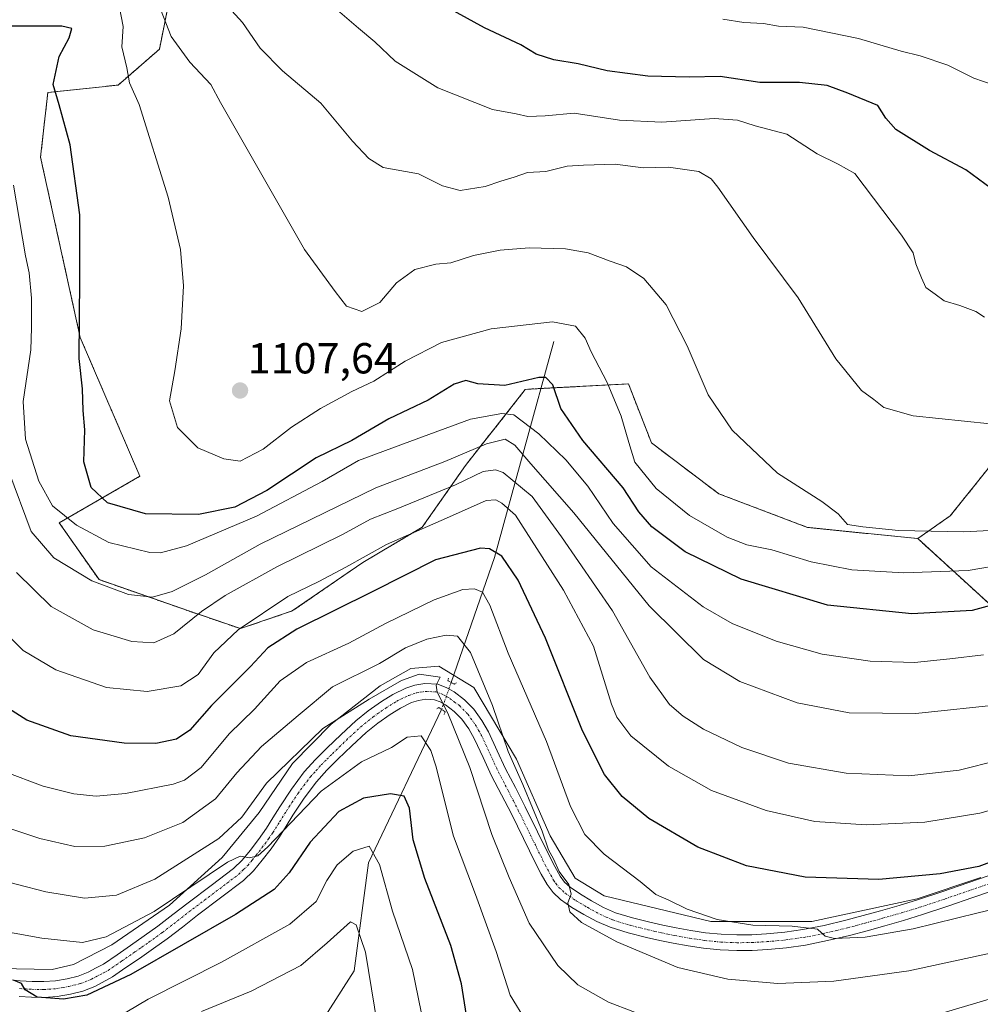
# Model space of a CAD drawing. Units: metres. Extents: x 644429 to 647885, y 4755400 to 4757785.
# Drawn here: x 646317 to 646539, y 4756384 to 4756611 of the extents above; entities that cross this region are included whole.
import ezdxf
from ezdxf.enums import TextEntityAlignment as Align

# ---------------------------------------------------------------- set-up
doc = ezdxf.new("R2010")
doc.units = ezdxf.units.M
doc.header["$MEASUREMENT"] = 0
for name, pattern in [('TRAZO_Y_PUNTO', [1, 0.5, -0.25, 0, -0.25]), ('TRAZOS', [0.75, 0.5, -0.25]), ('TRAZOS2', [0.375, 0.25, -0.125])]:
    doc.linetypes.add(name, pattern=pattern)
for name, color, linetype, lineweight in [('Arbolado forestal', 92, 'TRAZOS', 0), ('Arbolado forestal CxS', 92, 'Continuous', 0), ('Carátula', 7, 'Continuous', 5), ('Corriente natural lineal', 142, 'Continuous', 13), ('Corriente natural lineal oculto', 19, 'TRAZO_Y_PUNTO', 13), ('Curva de nivel maestra', 36, 'Continuous', 30), ('Curva de nivel normal', 36, 'Continuous', 0), ('Espacio natural protegido', 2, 'Continuous', 13), ('Espacio natural protegido CxS', 2, 'Continuous', 0), ('Pastizal CxS', 92, 'Continuous', 0), ('Pista no pavimentada', 254, 'Continuous', 13), ('Pista no pavimentada Cxs', 254, 'Continuous', 0), ('Pista pavimentada eje', 135, 'TRAZO_Y_PUNTO', 0), ('Puente lineal', 2, 'TRAZOS2', 0), ('Punto de cota en terreno', 7, 'Continuous', 0), ('Rótulo de punto de cota en terreno', 19, 'Continuous', 0)]:
    doc.layers.add(name, color=color, linetype=linetype, lineweight=lineweight)
doc.styles.add('Arial', font='txt', dxfattribs={"height": 0.2})

# ---------------------------------------------------------------- blocks, each defined once
blk = doc.blocks.new('*U160')
at = {"layer": 'Curva de nivel normal', "color": 36, "linetype": 'Continuous', "lineweight": 0}
blk.add_polyline3d([(646541.84, 4756596.32, 1130), (646537.42, 4756597.9, 1130), (646531.38, 4756600.84, 1130), (646524.96, 4756603.05, 1130), (646520.57, 4756604.13, 1130), (646510.78, 4756607.06, 1130), (646498, 4756609.62, 1130), (646492.26, 4756609.9, 1130), (646488.83, 4756610.48, 1130), (646484.26, 4756610.72, 1130), (646479.46, 4756611.5, 1130)], dxfattribs=at)
blk = doc.blocks.new('*U187')
at = {"layer": 'Curva de nivel normal', "color": 36, "linetype": 'Continuous', "lineweight": 0}
blk.add_polyline3d([(646545.08, 4756485.74, 1105), (646536.07, 4756484.2, 1105), (646521.19, 4756483.68, 1105), (646509.22, 4756484.4, 1105), (646499.84, 4756486.2, 1105), (646490.76, 4756488.96, 1105), (646485, 4756490.15, 1105), (646480.42, 4756491.9, 1105), (646471.76, 4756496.91, 1105), (646464.01, 4756503.16, 1105), (646459.08, 4756509.22, 1105), (646457.69, 4756513.8, 1105), (646455.99, 4756519.86, 1105), (646452.71, 4756527.59, 1105), (646449.03, 4756534.72, 1105), (646447.64, 4756537.83, 1105), (646445.44, 4756540.59, 1105), (646440.11, 4756541.59, 1105), (646425.92, 4756539.98, 1105), (646414.51, 4756536.82, 1105), (646406.07, 4756532.51, 1105), (646398.83, 4756527.93, 1105), (646393.78, 4756525.52, 1105), (646386.5, 4756521.62, 1105), (646379.85, 4756517.32, 1105), (646373.31, 4756512.23, 1105), (646368.01, 4756509.49, 1105), (646364.24, 4756509.98, 1105), (646358.2, 4756512.51, 1105), (646353.54, 4756517.22, 1105), (646351.64, 4756523.42, 1105), (646352.93, 4756530.29, 1105), (646354.34, 4756539.99, 1105), (646354.87, 4756549.94, 1105), (646354.19, 4756558.35, 1105), (646351.35, 4756570.42, 1105), (646344.66, 4756591.82, 1105), (646342.44, 4756596.76, 1105), (646341.82, 4756600.28, 1105), (646340.68, 4756605.1, 1105), (646340.98, 4756609.78, 1105), (646339.49, 4756617.41, 1105)], dxfattribs=at)
blk = doc.blocks.new('*U211')
at = {"layer": 'Curva de nivel maestra', "color": 36, "linetype": 'Continuous', "lineweight": 30}
blk.add_polyline3d([(646548.84, 4756478.24, 1100), (646537, 4756475, 1100), (646523.08, 4756474.23, 1100), (646503.6, 4756476.23, 1100), (646483.69, 4756482.26, 1100), (646470.74, 4756488.56, 1100), (646463.06, 4756494.28, 1100), (646460.05, 4756497.8, 1100), (646456.42, 4756503.29, 1100), (646447.12, 4756514.24, 1100), (646442.01, 4756521.6, 1100), (646440.2, 4756527.12, 1100), (646438.54, 4756528.76, 1100), (646436.94, 4756528.76, 1100), (646429.12, 4756526.9, 1100), (646422.83, 4756527.32, 1100), (646420.07, 4756528.12, 1100), (646417.4, 4756527.26, 1100), (646411.4, 4756523.58, 1100), (646402.29, 4756519.2, 1100), (646393.75, 4756514.21, 1100), (646385.54, 4756510.22, 1100), (646374.11, 4756502.73, 1100), (646366.77, 4756498.81, 1100), (646358.33, 4756497.15, 1100), (646346.13, 4756497.28, 1100), (646337.34, 4756499.82, 1100), (646333.61, 4756503.42, 1100), (646331.87, 4756509.28, 1100), (646332.15, 4756516.66, 1100), (646331.72, 4756521.16, 1100), (646331.58, 4756526.18, 1100), (646330.78, 4756533.14, 1100), (646330.98, 4756551.55, 1100), (646331, 4756566.33, 1100), (646328.77, 4756582.51, 1100), (646326.2, 4756591.74, 1100), (646324.82, 4756596.4, 1100), (646326.2, 4756602.88, 1100), (646328.49, 4756607.22, 1100), (646329.1, 4756609.31, 1100), (646326.79, 4756609.87, 1100), (646310.36, 4756609.84, 1100)], dxfattribs=at)
blk = doc.blocks.new('5PATER')
at = {"layer": 'Carátula', "linetype": 'Continuous', "lineweight": 5}
h = blk.add_hatch(color=250, dxfattribs=at)
edge = h.paths.add_edge_path()
edge.add_ellipse((0, 0.01), major_axis=(-1.33, -1.34), ratio=0.999422, start_angle=0, end_angle=360)

msp = doc.modelspace()

# ---------------------------------------------------------------- linework, layer by layer
at = {"layer": 'Arbolado forestal', "color": 92, "linetype": 'TRAZOS', "lineweight": 0}
for points in [[(646351.85, 4756617.05, 1111.46), (646349.35, 4756604.57, 1108.12), (646339.82, 4756596.27, 1103.88), (646323.57, 4756594.59, 1099.03), (646321.9, 4756579.62, 1098.42), (646331.05, 4756538.04, 1099.88), (646344.83, 4756505.98, 1102.45), (646326.21, 4756495.23, 1093.51), (646335.4, 4756482.11, 1090.37), (646355.89, 4756474.96, 1085.92), (646368.05, 4756470.8, 1079.39), (646380.03, 4756474.89, 1077.17), (646396.28, 4756486.06, 1079.29), (646410.03, 4756494.2, 1079.95), (646420.03, 4756508.49, 1087.38), (646433.82, 4756526.04, 1098.15), (646437.45, 4756526.24, 1098.43), (646457.63, 4756527.3, 1105.94), (646462.96, 4756513.66, 1105.99), (646478.47, 4756501.95, 1107.49), (646498.98, 4756494.17, 1108.84), (646524.44, 4756491.58, 1109.05)], [(646542.29, 4756509.76, 1112.83), (646531.94, 4756496.84, 1110.23), (646524.44, 4756491.58, 1109.05)], [(646524.44, 4756491.58, 1109.05), (646572.3, 4756447.91, 1076.73), (646573.64, 4756446.69, 1076.22), (646574.99, 4756445.46, 1075.36), (646588.56, 4756433.07, 1069.13)]]:
    msp.add_polyline3d(points, dxfattribs=at)
at = {"layer": 'Arbolado forestal CxS', "color": 92, "linetype": 'Continuous', "lineweight": 0}
for points in [[(646351.85, 4756617.05, 1111.46), (646349.35, 4756604.57, 1108.12), (646339.82, 4756596.27, 1103.88), (646323.57, 4756594.59, 1099.03), (646321.9, 4756579.62, 1098.42), (646331.05, 4756538.04, 1099.88), (646344.83, 4756505.98, 1102.45), (646326.21, 4756495.23, 1093.51), (646335.4, 4756482.11, 1090.37), (646355.89, 4756474.96, 1085.92), (646368.05, 4756470.8, 1079.39), (646380.03, 4756474.89, 1077.17), (646396.28, 4756486.06, 1079.29), (646410.03, 4756494.2, 1079.95), (646420.03, 4756508.49, 1087.38), (646433.82, 4756526.04, 1098.15), (646457.63, 4756527.3, 1105.94), (646462.96, 4756513.66, 1105.99), (646478.47, 4756501.95, 1107.49), (646498.98, 4756494.17, 1108.84), (646524.44, 4756491.58, 1109.05), (646524.44, 4756491.58, 1109.05), (646588.56, 4756433.07, 1069.13)], [(646588.56, 4756433.07, 1069.13), (646524.44, 4756491.58, 1109.05), (646531.94, 4756496.84, 1110.23), (646542.29, 4756509.76, 1112.83)]]:
    msp.add_polyline3d(points, dxfattribs=at)
at = {"layer": 'Corriente natural lineal', "color": 142, "linetype": 'Continuous', "lineweight": 13}
for points in [[(646440.43, 4756537.09, 1102.72), (646426.74, 4756487.2, 1073.96), (646416.72, 4756458.37, 1060.27)], [(646414.5, 4756452.16, 1059.12), (646397.63, 4756416.74, 1043.99), (646394.34, 4756391.83, 1038.13), (646382.16, 4756372.83, 1033.96), (646359.67, 4756345.66, 1024.73), (646350.97, 4756329.97, 1019.88), (646331.59, 4756292.04, 1013.27), (646330.57, 4756290.66, 1013.19)]]:
    msp.add_polyline3d(points, dxfattribs=at)
at = {"layer": 'Corriente natural lineal oculto', "color": 19, "linetype": 'TRAZO_Y_PUNTO', "lineweight": 13}
msp.add_polyline3d([(646416.72, 4756458.37, 1060.27), (646414.5, 4756452.16, 1059.12), (646414.5, 4756452.16, 1059.12)], dxfattribs=at)
at = {"layer": 'Curva de nivel maestra', "color": 36, "linetype": 'Continuous', "lineweight": 30}
for points in [[(646542.81, 4756571.29, 1125), (646535.56, 4756576.71, 1125), (646527.14, 4756581.14, 1125), (646519.41, 4756586, 1125), (646517.1, 4756588.64, 1125), (646515.25, 4756591.54, 1125), (646508.27, 4756594.4, 1125), (646503.52, 4756596.16, 1125), (646497.16, 4756596.88, 1125), (646488.01, 4756596.84, 1125), (646478.8, 4756598.22, 1125), (646471.68, 4756598.13, 1125), (646462.14, 4756598.33, 1125), (646452.72, 4756599.54, 1125), (646446.01, 4756601.2, 1125), (646440.39, 4756602.08, 1125), (646436.36, 4756603.42, 1125), (646432.77, 4756605.55, 1125), (646424.37, 4756609.52, 1125), (646406.33, 4756619.46, 1125)], [(646548.4, 4756419.62, 1075), (646538.53, 4756415.93, 1075), (646529.58, 4756414.23, 1075), (646515.45, 4756412.93, 1075), (646498.46, 4756413.44, 1075), (646484.89, 4756416.04, 1075), (646473.68, 4756420.34, 1075), (646462.36, 4756426.97, 1075), (646456.22, 4756432.04, 1075), (646452.07, 4756437.16, 1075), (646447.01, 4756447.18, 1075), (646438.45, 4756468.64, 1075), (646432.19, 4756482, 1075), (646428.4, 4756487.55, 1075), (646425.59, 4756489.19, 1075), (646423.46, 4756489.37, 1075), (646413.12, 4756486.7, 1075), (646398.64, 4756479.39, 1075), (646381.07, 4756470.71, 1075), (646374.4, 4756466.38, 1075), (646370.4, 4756462.03, 1075), (646361.4, 4756453.06, 1075), (646356.36, 4756447.36, 1075), (646353.32, 4756445.32, 1075), (646348.48, 4756444.29, 1075), (646341.21, 4756444.36, 1075), (646328.91, 4756446.09, 1075), (646318.75, 4756449.69, 1075), (646311.61, 4756454.13, 1075)], [(646420.46, 4756380.01, 1050), (646419.09, 4756388.83, 1050), (646416.61, 4756397.66, 1050), (646410.63, 4756413.16, 1050), (646407.94, 4756422.06, 1050), (646407.05, 4756429.39, 1050), (646405.82, 4756432.15, 1050), (646402.69, 4756432.69, 1050), (646396.49, 4756431.69, 1050), (646390.75, 4756428.61, 1050), (646384.18, 4756421.55, 1050), (646379.29, 4756414.4, 1050), (646375.84, 4756410.62, 1050), (646366.87, 4756404.82, 1050), (646342.76, 4756390.97, 1050), (646332.61, 4756386.18, 1050), (646327.17, 4756385.28, 1050), (646321.08, 4756385.76, 1050), (646318.38, 4756387.42, 1050), (646317.49, 4756388.86, 1050), (646315.68, 4756389.68, 1050)]]:
    msp.add_polyline3d(points, dxfattribs=at)
at = {"layer": 'Curva de nivel normal', "color": 36, "linetype": 'Continuous', "lineweight": 0}
for points in [[(646542.56, 4756493.56, 1110), (646535.05, 4756493.16, 1110), (646520, 4756493.48, 1110), (646511.72, 4756494.32, 1110), (646508.25, 4756494.86, 1110), (646506.08, 4756497.34, 1110), (646502.3, 4756500.16, 1110), (646492.08, 4756506.72, 1110), (646481.58, 4756516.62, 1110), (646476.03, 4756524.8, 1110), (646471.23, 4756536.05, 1110), (646466.38, 4756545.53, 1110), (646461.16, 4756551.64, 1110), (646457.21, 4756554.36, 1110), (646453.44, 4756555.64, 1110), (646448.37, 4756557.55, 1110), (646443.07, 4756558.5, 1110), (646434.74, 4756558.68, 1110), (646428.01, 4756558.14, 1110), (646421.84, 4756556.96, 1110), (646416.63, 4756555.24, 1110), (646413.2, 4756554.96, 1110), (646408.35, 4756553.74, 1110), (646404.1, 4756550.61, 1110), (646400.21, 4756546.1, 1110), (646396.1, 4756544.03, 1110), (646392.55, 4756545.23, 1110), (646389.91, 4756548.59, 1110), (646382.85, 4756558.33, 1110), (646363.41, 4756592.22, 1110), (646361.25, 4756596.4, 1110), (646356.38, 4756601.53, 1110), (646352.02, 4756607.5, 1110), (646349.03, 4756615.17, 1110)], [(646541.18, 4756518.1, 1115), (646523.41, 4756519.96, 1115), (646516.64, 4756521.88, 1115), (646514.33, 4756523.69, 1115), (646511.44, 4756525.79, 1115), (646505.53, 4756533.1, 1115), (646496.8, 4756547.14, 1115), (646486.44, 4756561.07, 1115), (646478.28, 4756572.68, 1115), (646476.72, 4756574.66, 1115), (646473.88, 4756576.36, 1115), (646466.88, 4756577.36, 1115), (646461, 4756577.15, 1115), (646454.56, 4756578.04, 1115), (646447.25, 4756577.8, 1115), (646443.46, 4756577.54, 1115), (646438.59, 4756576.29, 1115), (646434.34, 4756576.08, 1115), (646431.28, 4756575.02, 1115), (646428.16, 4756574.1, 1115), (646424.58, 4756572.84, 1115), (646418.82, 4756571.97, 1115), (646414.74, 4756573.01, 1115), (646409.14, 4756575.79, 1115), (646401.02, 4756577.25, 1115), (646397.72, 4756579.34, 1115), (646393.91, 4756583.34, 1115), (646386.62, 4756592.1, 1115), (646377.76, 4756599.57, 1115), (646372.63, 4756604.78, 1115), (646368.53, 4756610.7, 1115), (646366.07, 4756613.43, 1115)], [(646539.88, 4756542.69, 1120), (646537.83, 4756543.98, 1120), (646534.13, 4756545.4, 1120), (646530.5, 4756546.48, 1120), (646528.44, 4756548.05, 1120), (646526.3, 4756549.54, 1120), (646525.28, 4756551.8, 1120), (646523.98, 4756554.98, 1120), (646523.34, 4756557.53, 1120), (646520.72, 4756561.63, 1120), (646509.9, 4756575.83, 1120), (646506.07, 4756578.05, 1120), (646501.23, 4756580.37, 1120), (646494.19, 4756584.93, 1120), (646486.92, 4756586.9, 1120), (646482.83, 4756588.19, 1120), (646477.43, 4756588.56, 1120), (646465.34, 4756587.74, 1120), (646455.59, 4756588.21, 1120), (646445.12, 4756589.8, 1120), (646438.4, 4756589.15, 1120), (646434.4, 4756589.06, 1120), (646431.75, 4756589.64, 1120), (646426.24, 4756590.65, 1120), (646413.65, 4756595.66, 1120), (646403.76, 4756601.79, 1120), (646399.11, 4756606.26, 1120), (646395.28, 4756609.42, 1120), (646390.44, 4756613.58, 1120)], [(646539.58, 4756464.76, 1095), (646531.86, 4756463.83, 1095), (646523.66, 4756462.98, 1095), (646513.44, 4756463.31, 1095), (646502.34, 4756464.93, 1095), (646491.78, 4756467.94, 1095), (646481.55, 4756471.99, 1095), (646474.9, 4756475.87, 1095), (646462.9, 4756485.05, 1095), (646454.14, 4756495.09, 1095), (646448.28, 4756503.7, 1095), (646443.16, 4756509.75, 1095), (646436.94, 4756515.78, 1095), (646431.14, 4756520.16, 1095), (646428.43, 4756520.49, 1095), (646421.18, 4756519.16, 1095), (646407.19, 4756513.99, 1095), (646395.31, 4756509.63, 1095), (646386.92, 4756504.74, 1095), (646371.74, 4756496.78, 1095), (646355.56, 4756489.92, 1095), (646349.61, 4756488.34, 1095), (646347.1, 4756488.39, 1095), (646337.68, 4756490.7, 1095), (646330.22, 4756494.69, 1095), (646324.68, 4756499.17, 1095), (646321.48, 4756504.83, 1095), (646318.43, 4756514.55, 1095), (646317.89, 4756523.22, 1095), (646319.62, 4756535.15, 1095), (646319.8, 4756540.26, 1095), (646319.8, 4756547.08, 1095), (646319.23, 4756552.9, 1095), (646318.39, 4756556.84, 1095), (646315.66, 4756573.14, 1095)], [(646544.38, 4756453.39, 1090), (646524.01, 4756451.19, 1090), (646508.63, 4756451.36, 1090), (646496.56, 4756453.65, 1090), (646483.34, 4756458.62, 1090), (646474.97, 4756463.66, 1090), (646462.44, 4756476.06, 1090), (646445.03, 4756497.55, 1090), (646435.1, 4756508.86, 1090), (646431.41, 4756513.14, 1090), (646429.14, 4756514.53, 1090), (646424.88, 4756513.48, 1090), (646415.25, 4756509.35, 1090), (646399.31, 4756503.27, 1090), (646372.57, 4756490.33, 1090), (646359.96, 4756483.24, 1090), (646352.31, 4756479.41, 1090), (646347.76, 4756478.04, 1090), (646342.2, 4756478.72, 1090), (646333.71, 4756481.86, 1090), (646324.98, 4756487.14, 1090), (646319.73, 4756493.21, 1090), (646314.55, 4756507.11, 1090)], [(646543.17, 4756440.46, 1085), (646533.96, 4756438.17, 1085), (646522.38, 4756436.86, 1085), (646507.92, 4756437.41, 1085), (646494.59, 4756439.78, 1085), (646483.78, 4756443.34, 1085), (646475, 4756447.62, 1085), (646470.29, 4756450.6, 1085), (646467.14, 4756453.28, 1085), (646462.58, 4756459.59, 1085), (646453.97, 4756474.92, 1085), (646442.19, 4756492, 1085), (646435.42, 4756501.32, 1085), (646428.72, 4756506.88, 1085), (646426.93, 4756507.49, 1085), (646424.07, 4756507.06, 1085), (646417.74, 4756504.01, 1085), (646404.4, 4756498.54, 1085), (646398.07, 4756496.1, 1085), (646391.62, 4756492.51, 1085), (646376.42, 4756485.07, 1085), (646364.5, 4756478.43, 1085), (646359.04, 4756474.73, 1085), (646352.69, 4756469.57, 1085), (646348.04, 4756467.52, 1085), (646342.94, 4756467.8, 1085), (646334.04, 4756470.55, 1085), (646324.38, 4756475.93, 1085), (646316.36, 4756483.77, 1085)], [(646551.14, 4756431.68, 1080), (646538.76, 4756428.21, 1080), (646526.04, 4756426.15, 1080), (646512.53, 4756425.52, 1080), (646500.69, 4756426.27, 1080), (646489.46, 4756428.84, 1080), (646476.82, 4756433.44, 1080), (646466.88, 4756439.03, 1080), (646458.18, 4756446.04, 1080), (646454.92, 4756450.4, 1080), (646453.74, 4756453.38, 1080), (646449.6, 4756466.79, 1080), (646442.64, 4756479.67, 1080), (646431.53, 4756497.01, 1080), (646428.37, 4756499.78, 1080), (646426.98, 4756500.53, 1080), (646424.79, 4756500.37, 1080), (646416.32, 4756496.61, 1080), (646401.74, 4756490.22, 1080), (646392.4, 4756484.96, 1080), (646386.14, 4756481.72, 1080), (646378.96, 4756478.22, 1080), (646367.52, 4756470.55, 1080), (646361.87, 4756465.21, 1080), (646358.25, 4756460.19, 1080), (646354.31, 4756457.6, 1080), (646346.5, 4756456.26, 1080), (646337.12, 4756457.21, 1080), (646325.4, 4756461.26, 1080), (646317.88, 4756465.75, 1080), (646311.72, 4756471.8, 1080)], [(646548.4, 4756407.58, 1070), (646538.4, 4756405.21, 1070), (646523.38, 4756401.49, 1070), (646512.3, 4756399.62, 1070), (646505.2, 4756399.31, 1070), (646503.05, 4756399.85, 1070), (646501.31, 4756401.41, 1070), (646495.42, 4756402.12, 1070), (646486.39, 4756402.32, 1070), (646478.1, 4756403.67, 1070), (646471.21, 4756406.02, 1070), (646466.98, 4756408.12, 1070), (646463.94, 4756409.42, 1070), (646460.37, 4756412.41, 1070), (646452.06, 4756418.77, 1070), (646447.58, 4756423.28, 1070), (646444.29, 4756429.77, 1070), (646438.69, 4756444.76, 1070), (646429.85, 4756465.16, 1070), (646425.63, 4756476.19, 1070), (646423.94, 4756479.19, 1070), (646422.07, 4756480.01, 1070), (646419.4, 4756479.85, 1070), (646412.78, 4756477.43, 1070), (646401.57, 4756471.99, 1070), (646393.11, 4756467.42, 1070), (646383.32, 4756463.02, 1070), (646377.24, 4756458.75, 1070), (646371.31, 4756452.22, 1070), (646365.46, 4756446.55, 1070), (646359, 4756438.76, 1070), (646355.11, 4756435.79, 1070), (646352.48, 4756434.87, 1070), (646341.48, 4756432.72, 1070), (646334.7, 4756432.14, 1070), (646329.59, 4756432.7, 1070), (646322.52, 4756434.45, 1070), (646313.52, 4756437.8, 1070)], [(646541.27, 4756395.93, 1065), (646522.4, 4756391.84, 1065), (646505.07, 4756389.4, 1065), (646492.11, 4756388.9, 1065), (646480.57, 4756389.92, 1065), (646469.01, 4756392.57, 1065), (646454.98, 4756398.48, 1065), (646446.83, 4756402.98, 1065), (646444.12, 4756405.41, 1065), (646443.61, 4756407.52, 1065), (646444.44, 4756409.55, 1065), (646443.86, 4756411.76, 1065), (646441.66, 4756414.77, 1065), (646440.36, 4756417.69, 1065), (646439.15, 4756419.71, 1065), (646437.72, 4756424.06, 1065), (646433.28, 4756434.79, 1065), (646429.86, 4756442.46, 1065), (646426.28, 4756453.04, 1065), (646421.2, 4756465.31, 1065), (646418.16, 4756469.09, 1065), (646415.57, 4756469.26, 1065), (646411.08, 4756468.39, 1065), (646406.17, 4756466.39, 1065), (646400.13, 4756462.79, 1065), (646389.34, 4756457.36, 1065), (646381.4, 4756450.79, 1065), (646372.9, 4756443.63, 1065), (646367.22, 4756437.51, 1065), (646362.32, 4756431.55, 1065), (646354.73, 4756426.02, 1065), (646345.86, 4756422.52, 1065), (646336.74, 4756420.58, 1065), (646329.81, 4756420.53, 1065), (646321.75, 4756422.35, 1065), (646310.37, 4756426.17, 1065)], [(646464.3, 4756380.3, 1060), (646453.02, 4756384.56, 1060), (646445.93, 4756388.59, 1060), (646441.34, 4756393.04, 1060), (646434.75, 4756402.84, 1060), (646430.12, 4756413.36, 1060), (646426.11, 4756423.28, 1060), (646421.02, 4756438.77, 1060), (646415.95, 4756451.26, 1060), (646413.47, 4756456.13, 1060), (646413.25, 4756457.79, 1060), (646414.14, 4756459.62, 1060), (646409.33, 4756460.28, 1060), (646405.22, 4756458.83, 1060), (646397.74, 4756454.56, 1060), (646387.07, 4756447.79, 1060), (646374.07, 4756435.14, 1060), (646368.4, 4756427.27, 1060), (646363.07, 4756422.33, 1060), (646348.32, 4756413.01, 1060), (646339.42, 4756409.29, 1060), (646332.08, 4756408.58, 1060), (646323.11, 4756410.05, 1060), (646309.96, 4756413.45, 1060)], [(646434.1, 4756380.04, 1055), (646430.33, 4756386.19, 1055), (646427.13, 4756396.25, 1055), (646422.33, 4756409.4, 1055), (646417.27, 4756422.93, 1055), (646413.17, 4756439.16, 1055), (646411.99, 4756442.69, 1055), (646409.74, 4756446.05, 1055), (646406.52, 4756445.72, 1055), (646402.91, 4756443.4, 1055), (646396, 4756440.05, 1055), (646386.66, 4756433.32, 1055), (646374.37, 4756420.46, 1055), (646372.07, 4756418.36, 1055), (646370.11, 4756417.9, 1055), (646368.02, 4756418.27, 1055), (646365.06, 4756416.87, 1055), (646348.16, 4756405.53, 1055), (646337.07, 4756399.68, 1055), (646331.6, 4756398.38, 1055), (646322.17, 4756399.32, 1055), (646302.93, 4756402.78, 1055)], [(646410.48, 4756378.93, 1045), (646407.76, 4756392.11, 1045), (646403.16, 4756405.61, 1045), (646400.18, 4756416.33, 1045), (646397.74, 4756420.6, 1045), (646394.07, 4756419.46, 1045), (646390.4, 4756416.27, 1045), (646388.02, 4756412.69, 1045), (646385.5, 4756407.81, 1045), (646379.48, 4756402.6, 1045), (646363.68, 4756393.83, 1045), (646346.73, 4756385.29, 1045), (646339.37, 4756380.88, 1045)], [(646359.06, 4756382.41, 1040), (646370.5, 4756387.09, 1040), (646382.02, 4756393.06, 1040), (646388.05, 4756398.26, 1040), (646393.45, 4756403.16, 1040), (646394.8, 4756402.42, 1040), (646396.91, 4756396.1, 1040), (646399.72, 4756379.2, 1040)], [(646546.6, 4756386.94, 1060), (646524.62, 4756380.42, 1060)]]:
    msp.add_polyline3d(points, dxfattribs=at)
at = {"layer": 'Espacio natural protegido', "color": 2, "linetype": 'Continuous', "lineweight": 13}
msp.add_polyline3d([(646538.99, 4756413.37, 1073.12), (646524.31, 4756408.43, 1071.93), (646499.98, 4756403.2, 1070.64), (646476.69, 4756403.22, 1069.62), (646452, 4756409.14, 1066.33), (646445.34, 4756413.18, 1066.1), (646439.58, 4756422.96, 1065.84), (646431.82, 4756440.66, 1065.37), (646421.94, 4756457.25, 1062.58), (646413.85, 4756462.11, 1061.32), (646407.38, 4756461.58, 1061.43), (646400.3, 4756457.59, 1061.13), (646388.97, 4756448.73, 1059.2), (646380.06, 4756439.71, 1058.4), (646372.41, 4756428.34, 1056.54), (646363.82, 4756417.94, 1056.4), (646351.69, 4756407.01, 1054.28), (646338.34, 4756397.8, 1053.14), (646329.5, 4756393.24, 1051.84), (646324.58, 4756392.14, 1051.96), (646312.1, 4756392.36, 1051.08)], dxfattribs=at)
msp.add_polyline3d([(646538.99, 4756413.37, 1073.12), (646524.31, 4756408.43, 1071.93), (646499.98, 4756403.2, 1070.64), (646476.69, 4756403.22, 1069.62), (646452, 4756409.14, 1066.33), (646445.34, 4756413.18, 1066.1), (646439.58, 4756422.96, 1065.84), (646431.82, 4756440.66, 1065.37), (646421.94, 4756457.25, 1062.58), (646413.85, 4756462.11, 1061.32), (646407.38, 4756461.58, 1061.43), (646400.3, 4756457.59, 1061.13), (646388.97, 4756448.73, 1059.2), (646380.06, 4756439.71, 1058.4), (646372.41, 4756428.34, 1056.54), (646363.82, 4756417.94, 1056.4), (646351.69, 4756407.01, 1054.28), (646338.34, 4756397.8, 1053.14), (646329.5, 4756393.24, 1051.84), (646324.58, 4756392.14, 1051.96), (646312.1, 4756392.36, 1051.08)], dxfattribs=at)
at = {"layer": 'Espacio natural protegido CxS', "color": 2, "linetype": 'Continuous', "lineweight": 0}
for points in [[(646538.99, 4756413.37, 1073.12), (646524.31, 4756408.43, 1071.93), (646499.98, 4756403.2, 1070.64), (646476.69, 4756403.22, 1069.62), (646452, 4756409.14, 1066.33), (646445.34, 4756413.18, 1066.1), (646439.58, 4756422.96, 1065.84), (646431.82, 4756440.66, 1065.37), (646421.94, 4756457.25, 1062.58), (646413.85, 4756462.11, 1061.32), (646407.38, 4756461.58, 1061.43), (646400.3, 4756457.59, 1061.13), (646388.97, 4756448.73, 1059.2), (646380.06, 4756439.71, 1058.4), (646372.41, 4756428.34, 1056.54), (646363.82, 4756417.94, 1056.4), (646351.69, 4756407.01, 1054.28), (646338.34, 4756397.8, 1053.14), (646329.5, 4756393.24, 1051.84), (646324.58, 4756392.14, 1051.96), (646312.1, 4756392.36, 1051.08)], [(646538.99, 4756413.37, 1073.12), (646524.31, 4756408.43, 1071.93), (646499.98, 4756403.2, 1070.64), (646476.69, 4756403.22, 1069.62), (646452, 4756409.14, 1066.33), (646445.34, 4756413.18, 1066.1), (646439.58, 4756422.96, 1065.84), (646431.82, 4756440.66, 1065.37), (646421.94, 4756457.25, 1062.58), (646413.85, 4756462.11, 1061.32), (646407.38, 4756461.58, 1061.43), (646400.3, 4756457.59, 1061.13), (646388.97, 4756448.73, 1059.2), (646380.06, 4756439.71, 1058.4), (646372.41, 4756428.34, 1056.54), (646363.82, 4756417.94, 1056.4), (646351.69, 4756407.01, 1054.28), (646338.34, 4756397.8, 1053.14), (646329.5, 4756393.24, 1051.84), (646324.58, 4756392.14, 1051.96), (646312.1, 4756392.36, 1051.08)], [(646538.99, 4756413.37, 1073.12), (646524.31, 4756408.43, 1071.93), (646499.98, 4756403.2, 1070.64), (646476.69, 4756403.22, 1069.62), (646452, 4756409.14, 1066.33), (646445.34, 4756413.17, 1066.1), (646439.58, 4756422.96, 1065.84), (646431.82, 4756440.66, 1065.37), (646421.94, 4756457.25, 1062.58), (646413.85, 4756462.11, 1061.32), (646407.38, 4756461.58, 1061.43), (646400.3, 4756457.59, 1061.13), (646388.97, 4756448.73, 1059.2), (646380.06, 4756439.71, 1058.4), (646372.41, 4756428.34, 1056.54), (646363.82, 4756417.94, 1056.4), (646351.69, 4756407.01, 1054.28), (646338.34, 4756397.8, 1053.14), (646329.5, 4756393.24, 1051.84), (646324.58, 4756392.14, 1051.96), (646312.1, 4756392.36, 1051.08)], [(646538.99, 4756413.37, 1073.12), (646524.31, 4756408.43, 1071.93), (646499.98, 4756403.2, 1070.64), (646476.69, 4756403.22, 1069.62), (646452, 4756409.14, 1066.33), (646445.34, 4756413.17, 1066.1), (646439.58, 4756422.96, 1065.84), (646431.82, 4756440.66, 1065.37), (646421.94, 4756457.25, 1062.58), (646413.85, 4756462.11, 1061.32), (646407.38, 4756461.58, 1061.43), (646400.3, 4756457.59, 1061.13), (646388.97, 4756448.73, 1059.2), (646380.06, 4756439.71, 1058.4), (646372.41, 4756428.34, 1056.54), (646363.82, 4756417.94, 1056.4), (646351.69, 4756407.01, 1054.28), (646338.34, 4756397.8, 1053.14), (646329.5, 4756393.24, 1051.84), (646324.58, 4756392.14, 1051.96), (646312.1, 4756392.36, 1051.08)]]:
    msp.add_polyline3d(points, dxfattribs=at)
at = {"layer": 'Pastizal CxS', "color": 92, "linetype": 'Continuous', "lineweight": 0}
for points in [[(646542.29, 4756509.76, 1112.83), (646531.94, 4756496.84, 1110.23), (646524.44, 4756491.58, 1109.05), (646498.98, 4756494.17, 1108.84), (646478.47, 4756501.95, 1107.49), (646462.96, 4756513.66, 1105.99), (646457.63, 4756527.3, 1105.94), (646433.82, 4756526.04, 1098.15), (646420.03, 4756508.49, 1087.38), (646410.03, 4756494.2, 1079.95), (646396.28, 4756486.06, 1079.29), (646380.03, 4756474.89, 1077.17), (646368.05, 4756470.8, 1079.39), (646355.89, 4756474.96, 1085.92), (646335.4, 4756482.11, 1090.37), (646326.21, 4756495.23, 1093.51), (646344.83, 4756505.98, 1102.45), (646331.05, 4756538.04, 1099.88), (646321.9, 4756579.62, 1098.42), (646323.57, 4756594.59, 1099.03), (646339.82, 4756596.27, 1103.88), (646349.35, 4756604.57, 1108.12), (646351.85, 4756617.05, 1111.46)], [(646351.85, 4756617.05, 1111.46), (646349.35, 4756604.57, 1108.12), (646339.82, 4756596.27, 1103.88), (646323.57, 4756594.59, 1099.03), (646321.9, 4756579.62, 1098.42), (646331.05, 4756538.04, 1099.88), (646344.83, 4756505.98, 1102.45), (646326.21, 4756495.23, 1093.51), (646335.4, 4756482.11, 1090.37), (646355.89, 4756474.96, 1085.92), (646368.05, 4756470.8, 1079.39), (646380.03, 4756474.89, 1077.17), (646396.28, 4756486.06, 1079.29), (646410.03, 4756494.2, 1079.95), (646420.03, 4756508.49, 1087.38), (646433.82, 4756526.04, 1098.15), (646437.45, 4756526.24, 1098.43), (646457.63, 4756527.3, 1105.94), (646462.96, 4756513.66, 1105.99), (646478.47, 4756501.95, 1107.49), (646498.98, 4756494.17, 1108.84), (646524.44, 4756491.58, 1109.05)], [(646542.29, 4756509.76, 1112.83), (646531.94, 4756496.84, 1110.23), (646524.44, 4756491.58, 1109.05)]]:
    msp.add_polyline3d(points, dxfattribs=at)
at = {"layer": 'Pista no pavimentada', "color": 254, "linetype": 'Continuous', "lineweight": 13}
for points in [[(646313.86, 4756389.84, 1050.21), (646317.21, 4756389.53, 1050.36), (646319.96, 4756389.36, 1050.52), (646322.62, 4756389.32, 1050.68), (646325.33, 4756389.51, 1050.87), (646328.07, 4756390, 1051.1), (646330.58, 4756390.61, 1051.23), (646332.87, 4756391.52, 1051.25), (646334.75, 4756392.52, 1051.32), (646336.45, 4756393.37, 1051.41), (646339.57, 4756395.52, 1052.13), (646342.67, 4756397.66, 1052.14), (646345.85, 4756399.88, 1052.81), (646348.97, 4756402.14, 1052.82), (646352.44, 4756404.79, 1053.23), (646355.95, 4756407.52, 1053.32), (646361.29, 4756411.54, 1053.92), (646366.43, 4756415.45, 1054.75), (646368.41, 4756417.35, 1054.83), (646370.26, 4756419.62, 1055.29), (646372.22, 4756422.15, 1055.15), (646374.04, 4756424.72, 1055.49), (646375.55, 4756427.13, 1055.81), (646377.13, 4756429.67, 1055.87), (646379.81, 4756433.73, 1056.35), (646382.79, 4756437.73, 1056.75), (646385.39, 4756440.6, 1057.43), (646388.02, 4756443.21, 1057.43), (646391.27, 4756446.38, 1057.95), (646394.68, 4756449.54, 1058.77), (646397.57, 4756451.86, 1059.35), (646400.61, 4756453.99, 1059.39), (646403.25, 4756455.62, 1059.63), (646406.22, 4756457.08, 1059.4), (646408.33, 4756457.76, 1059.51), (646410.63, 4756458.13, 1059.71), (646413.63, 4756457.96, 1059.92), (646415.74, 4756457.17, 1060.08), (646417.4, 4756456.19, 1060.47), (646419.8, 4756454.39, 1060.79), (646421.93, 4756452.21, 1061.13), (646423.8, 4756449.61, 1062.46), (646425.32, 4756446.95, 1062.79), (646427.33, 4756442.59, 1062.39), (646429.28, 4756438.44, 1063.52), (646431.53, 4756434.1, 1063.06), (646433.82, 4756429.66, 1064.12), (646436.65, 4756423.93, 1064.08), (646439.43, 4756418.25, 1065.03), (646440.66, 4756415.87, 1064.94), (646441.87, 4756413.69, 1064.66), (646442.91, 4756412.29, 1065), (646444.21, 4756411.11, 1065.29), (646446.54, 4756409.5, 1065.41), (646449.12, 4756407.98, 1065.47), (646451.9, 4756406.46, 1065.89), (646454.66, 4756405.24, 1066.32), (646458.54, 4756404.04, 1066.62), (646462.6, 4756403.03, 1067.03), (646465.61, 4756402.36, 1067.39), (646468.64, 4756401.73, 1067.83), (646472.03, 4756401.12, 1068.26), (646475.43, 4756400.61, 1068.51), (646479.06, 4756400.25, 1068.75), (646482.68, 4756400.1, 1069.02), (646486.09, 4756400.15, 1069.32), (646489.53, 4756400.35, 1069.66), (646493.75, 4756400.73, 1069.94), (646497.9, 4756401.32, 1070.11), (646502.85, 4756402.31, 1070.48), (646507.81, 4756403.5, 1070.52), (646511.82, 4756404.57, 1071.19), (646515.84, 4756405.68, 1071.94), (646520.14, 4756406.92, 1071.95), (646524.41, 4756408.23, 1071.88), (646530.2, 4756410.14, 1072.91), (646536.01, 4756412.12, 1073.13), (646543.39, 4756414.69, 1073.62)], [(646544.6, 4756411.29, 1072.2), (646537.19, 4756408.71, 1072.38), (646531.35, 4756406.72, 1071.35), (646525.51, 4756404.79, 1071.02), (646521.17, 4756403.46, 1071.1), (646516.82, 4756402.21, 1070.46), (646512.77, 4756401.08, 1069.91), (646508.69, 4756400, 1069.79), (646503.63, 4756398.78, 1069.77), (646498.51, 4756397.76, 1069.13), (646494.16, 4756397.14, 1068.56), (646489.79, 4756396.75, 1068.13), (646486.21, 4756396.54, 1067.93), (646482.63, 4756396.49, 1067.73), (646478.81, 4756396.65, 1067.47), (646474.98, 4756397.03, 1067.28), (646471.45, 4756397.56, 1067.21), (646467.95, 4756398.19, 1067.03), (646464.85, 4756398.83, 1066.83), (646461.77, 4756399.52, 1066.47), (646457.57, 4756400.57, 1065.72), (646453.39, 4756401.86, 1065.37), (646450.3, 4756403.22, 1065.47), (646447.34, 4756404.84, 1065.21), (646444.59, 4756406.46, 1064.72), (646441.96, 4756408.28, 1064.63), (646440.22, 4756409.86, 1064.05), (646438.84, 4756411.73, 1063.85), (646437.48, 4756414.16, 1064.11), (646436.21, 4756416.63, 1063.76), (646433.41, 4756422.34, 1063.25), (646430.6, 4756428.03, 1062.65), (646428.33, 4756432.44, 1062.33), (646426.05, 4756436.84, 1061.88), (646424.06, 4756441.06, 1061.1), (646422.1, 4756445.3, 1061.15), (646420.76, 4756447.66, 1060.65), (646419.16, 4756449.88, 1060.18), (646417.41, 4756451.67, 1059.97), (646415.39, 4756453.19, 1059.79), (646414.18, 4756453.9, 1059.6), (646412.87, 4756454.39, 1059.33), (646410.82, 4756454.51, 1059.04), (646409.18, 4756454.24, 1059.01), (646407.57, 4756453.72, 1058.97), (646405, 4756452.46, 1058.54), (646402.59, 4756450.97, 1058.42), (646399.74, 4756448.97, 1058.43), (646397.04, 4756446.8, 1057.92), (646393.75, 4756443.76, 1057.48), (646390.55, 4756440.64, 1056.71), (646388, 4756438.1, 1056.38), (646385.58, 4756435.44, 1055.65), (646382.77, 4756431.66, 1055.15), (646380.17, 4756427.73, 1054.75), (646378.61, 4756425.22, 1054.33), (646377.04, 4756422.72, 1054.46), (646375.12, 4756420, 1054.16), (646373.08, 4756417.37, 1053.93), (646371.06, 4756414.9, 1053.66), (646368.78, 4756412.7, 1053.41), (646363.47, 4756408.67, 1053.05), (646358.15, 4756404.65, 1052.17), (646354.64, 4756401.93, 1051.81), (646351.12, 4756399.24, 1051.31), (646347.95, 4756396.94, 1051.29), (646344.73, 4756394.7, 1051.34), (646341.62, 4756392.55, 1050.99), (646338.5, 4756390.4, 1050.32), (646334.4, 4756388.22, 1050.44), (646331.69, 4756387.14, 1050.18), (646328.82, 4756386.44, 1049.87), (646325.77, 4756385.9, 1049.66), (646322.72, 4756385.69, 1049.4), (646319.83, 4756385.73, 1049.22), (646316.93, 4756385.91, 1049.08)]]:
    msp.add_polyline3d(points, dxfattribs=at)
at = {"layer": 'Pista no pavimentada Cxs', "color": 254, "linetype": 'Continuous', "lineweight": 0}
for points in [[(646313.86, 4756389.84, 1050.21), (646317.21, 4756389.53, 1050.36), (646319.96, 4756389.36, 1050.52), (646322.62, 4756389.32, 1050.68), (646325.33, 4756389.51, 1050.87), (646328.07, 4756390, 1051.1), (646330.58, 4756390.61, 1051.23), (646332.87, 4756391.52, 1051.25), (646334.75, 4756392.52, 1051.32), (646336.45, 4756393.37, 1051.41), (646339.57, 4756395.52, 1052.13), (646342.67, 4756397.66, 1052.14), (646345.85, 4756399.88, 1052.81), (646348.97, 4756402.14, 1052.82), (646352.44, 4756404.79, 1053.23), (646355.95, 4756407.52, 1053.32), (646361.29, 4756411.54, 1053.92), (646366.43, 4756415.45, 1054.75), (646368.41, 4756417.35, 1054.83), (646370.26, 4756419.62, 1055.29), (646372.22, 4756422.15, 1055.15), (646374.04, 4756424.72, 1055.49), (646375.55, 4756427.13, 1055.81), (646377.13, 4756429.67, 1055.87), (646379.81, 4756433.73, 1056.35), (646382.79, 4756437.73, 1056.75), (646385.39, 4756440.6, 1057.43), (646388.02, 4756443.21, 1057.43), (646391.27, 4756446.38, 1057.95), (646394.68, 4756449.54, 1058.77), (646397.57, 4756451.86, 1059.35), (646400.61, 4756453.99, 1059.39), (646403.25, 4756455.62, 1059.63), (646406.22, 4756457.08, 1059.4), (646408.33, 4756457.76, 1059.51), (646410.63, 4756458.13, 1059.71), (646413.63, 4756457.96, 1059.92), (646415.74, 4756457.17, 1060.08), (646417.4, 4756456.19, 1060.47), (646419.8, 4756454.39, 1060.79), (646421.93, 4756452.21, 1061.13), (646423.8, 4756449.61, 1062.46), (646425.32, 4756446.95, 1062.79), (646427.33, 4756442.59, 1062.39), (646429.28, 4756438.44, 1063.52), (646431.53, 4756434.1, 1063.06), (646433.82, 4756429.66, 1064.12), (646436.65, 4756423.93, 1064.08), (646439.43, 4756418.25, 1065.03), (646440.66, 4756415.87, 1064.94), (646441.87, 4756413.69, 1064.66), (646442.91, 4756412.29, 1065), (646444.21, 4756411.11, 1065.29), (646446.54, 4756409.5, 1065.41), (646449.12, 4756407.98, 1065.47), (646451.9, 4756406.46, 1065.89), (646454.66, 4756405.24, 1066.32), (646458.54, 4756404.04, 1066.62), (646462.6, 4756403.03, 1067.03), (646465.61, 4756402.36, 1067.39), (646468.64, 4756401.73, 1067.83), (646472.03, 4756401.12, 1068.26), (646475.43, 4756400.61, 1068.51), (646479.06, 4756400.25, 1068.75), (646482.68, 4756400.1, 1069.02), (646486.09, 4756400.15, 1069.32), (646489.53, 4756400.35, 1069.66), (646493.75, 4756400.73, 1069.94), (646497.9, 4756401.32, 1070.11), (646502.85, 4756402.31, 1070.48), (646507.81, 4756403.5, 1070.52), (646511.82, 4756404.57, 1071.19), (646515.84, 4756405.68, 1071.94), (646520.14, 4756406.92, 1071.95), (646524.41, 4756408.23, 1071.88), (646530.2, 4756410.14, 1072.91), (646536.01, 4756412.12, 1073.13), (646543.39, 4756414.69, 1073.62)], [(646544.6, 4756411.29, 1072.2), (646537.19, 4756408.71, 1072.38), (646531.35, 4756406.72, 1071.35), (646525.51, 4756404.79, 1071.02), (646521.17, 4756403.46, 1071.1), (646516.82, 4756402.21, 1070.46), (646512.77, 4756401.08, 1069.91), (646508.69, 4756400, 1069.79), (646503.63, 4756398.78, 1069.77), (646498.51, 4756397.76, 1069.13), (646494.16, 4756397.14, 1068.56), (646489.79, 4756396.75, 1068.13), (646486.21, 4756396.54, 1067.93), (646482.63, 4756396.49, 1067.73), (646478.81, 4756396.65, 1067.47), (646474.98, 4756397.03, 1067.28), (646471.45, 4756397.56, 1067.21), (646467.95, 4756398.19, 1067.03), (646464.85, 4756398.83, 1066.83), (646461.77, 4756399.52, 1066.47), (646457.57, 4756400.57, 1065.72), (646453.39, 4756401.86, 1065.37), (646450.3, 4756403.22, 1065.47), (646447.34, 4756404.84, 1065.21), (646444.59, 4756406.46, 1064.72), (646441.96, 4756408.28, 1064.63), (646440.22, 4756409.86, 1064.05), (646438.84, 4756411.73, 1063.85), (646437.48, 4756414.16, 1064.11), (646436.21, 4756416.63, 1063.76), (646433.41, 4756422.34, 1063.25), (646430.6, 4756428.03, 1062.65), (646428.33, 4756432.44, 1062.33), (646426.05, 4756436.84, 1061.88), (646424.06, 4756441.06, 1061.1), (646422.1, 4756445.3, 1061.15), (646420.76, 4756447.66, 1060.65), (646419.16, 4756449.88, 1060.18), (646417.41, 4756451.67, 1059.97), (646415.39, 4756453.19, 1059.79), (646414.18, 4756453.9, 1059.6), (646412.87, 4756454.39, 1059.33), (646410.82, 4756454.51, 1059.04), (646409.18, 4756454.24, 1059.01), (646407.57, 4756453.72, 1058.97), (646405, 4756452.46, 1058.54), (646402.59, 4756450.97, 1058.42), (646399.74, 4756448.97, 1058.43), (646397.04, 4756446.8, 1057.92), (646393.75, 4756443.76, 1057.48), (646390.55, 4756440.64, 1056.71), (646388, 4756438.1, 1056.38), (646385.58, 4756435.44, 1055.65), (646382.77, 4756431.66, 1055.15), (646380.17, 4756427.73, 1054.75), (646378.61, 4756425.22, 1054.33), (646377.04, 4756422.72, 1054.46), (646375.12, 4756420, 1054.16), (646373.08, 4756417.37, 1053.93), (646371.06, 4756414.9, 1053.66), (646368.78, 4756412.7, 1053.41), (646363.47, 4756408.67, 1053.05), (646358.15, 4756404.65, 1052.17), (646354.64, 4756401.93, 1051.81), (646351.12, 4756399.24, 1051.31), (646347.95, 4756396.94, 1051.29), (646344.73, 4756394.7, 1051.34), (646341.62, 4756392.55, 1050.99), (646338.5, 4756390.4, 1050.32), (646334.4, 4756388.22, 1050.44), (646331.69, 4756387.14, 1050.18), (646328.82, 4756386.44, 1049.87), (646325.77, 4756385.9, 1049.66), (646322.72, 4756385.69, 1049.4), (646319.83, 4756385.73, 1049.22), (646316.93, 4756385.91, 1049.08)]]:
    msp.add_polyline3d(points, dxfattribs=at)
at = {"layer": 'Pista pavimentada eje', "color": 135, "linetype": 'TRAZO_Y_PUNTO', "lineweight": 0}
msp.add_polyline3d([(646317.07, 4756387.72, 1049.63), (646319.9, 4756387.55, 1049.78), (646322.67, 4756387.51, 1049.96), (646325.55, 4756387.71, 1050.23), (646327.08, 4756387.98, 1050.42), (646328.45, 4756388.22, 1050.58), (646331.14, 4756388.88, 1050.94), (646333.64, 4756389.87, 1050.92), (646335.6, 4756390.92, 1050.96), (646336.45, 4756391.34, 1050.98), (646337.48, 4756391.89, 1051), (646340.6, 4756394.04, 1051.71), (646343.7, 4756396.18, 1051.8), (646345.29, 4756397.29, 1051.96), (646346.9, 4756398.41, 1052.16), (646350.05, 4756400.69, 1052.09), (646353.54, 4756403.36, 1052.58), (646355.3, 4756404.72, 1052.8), (646357.05, 4756406.09, 1052.81), (646359.72, 4756408.1, 1053.33), (646362.38, 4756410.11, 1053.58), (646364.95, 4756412.06, 1053.8), (646367.61, 4756414.08, 1054.24), (646368.75, 4756415.18, 1054.23), (646369.74, 4756416.13, 1054.32), (646370.75, 4756417.36, 1054.59), (646371.67, 4756418.5, 1054.89), (646373.67, 4756421.08, 1054.75), (646374.58, 4756422.36, 1054.91), (646375.54, 4756423.72, 1055.2), (646377.08, 4756426.18, 1055.29), (646378.65, 4756428.7, 1055.48), (646379.95, 4756430.67, 1055.65), (646381.29, 4756432.7, 1056.1), (646382.7, 4756434.59, 1056.12), (646384.19, 4756436.59, 1056.32), (646385.49, 4756438.02, 1056.74), (646386.7, 4756439.35, 1056.99), (646388.01, 4756440.66, 1056.99), (646389.29, 4756441.93, 1057.16), (646392.51, 4756445.07, 1057.74), (646394.16, 4756446.59, 1057.93), (646395.86, 4756448.17, 1058.28), (646398.66, 4756450.42, 1058.83), (646401.6, 4756452.48, 1058.83), (646404.13, 4756454.04, 1059.11), (646406.9, 4756455.4, 1059.17), (646408.76, 4756456, 1059.28), (646409.58, 4756456.14, 1059.32), (646410.73, 4756456.32, 1059.38), (646411.75, 4756456.26, 1059.43), (646413.25, 4756456.18, 1059.65), (646414.96, 4756455.54, 1059.89), (646415.79, 4756455.05, 1060.03), (646416.4, 4756454.69, 1060.16), (646417.41, 4756453.93, 1060.32), (646418.61, 4756453.03, 1060.37), (646420.55, 4756451.05, 1060.61), (646422.28, 4756448.64, 1061.45), (646423.04, 4756447.31, 1061.75), (646423.71, 4756446.13, 1061.84), (646424.72, 4756443.95, 1061.55), (646425.7, 4756441.83, 1061.59), (646426.67, 4756439.75, 1062.07), (646427.67, 4756437.64, 1062.63), (646429.93, 4756433.27, 1062.63), (646431.07, 4756431.07, 1062.79), (646432.21, 4756428.85, 1063.29), (646435.03, 4756423.14, 1063.63), (646436.42, 4756420.3, 1063.84), (646437.82, 4756417.44, 1064.34), (646438.44, 4756416.25, 1064.44), (646439.07, 4756415.02, 1064.44), (646439.68, 4756413.93, 1064.36), (646440.36, 4756412.71, 1064.29), (646440.88, 4756412.01, 1064.36), (646441.57, 4756411.08, 1064.56), (646443.09, 4756409.7, 1064.87), (646445.57, 4756407.98, 1064.97), (646448.23, 4756406.41, 1065.33), (646451.1, 4756404.84, 1065.7), (646452.48, 4756404.23, 1065.85), (646454.03, 4756403.55, 1065.92), (646458.06, 4756402.31, 1066.14), (646460.16, 4756401.78, 1066.45), (646462.19, 4756401.28, 1066.75), (646463.73, 4756400.93, 1066.93), (646465.23, 4756400.6, 1067.11), (646466.75, 4756400.28, 1067.29), (646468.3, 4756399.96, 1067.45), (646471.74, 4756399.34, 1067.73), (646475.21, 4756398.82, 1067.87), (646478.94, 4756398.45, 1068.04), (646482.66, 4756398.3, 1068.28), (646486.15, 4756398.35, 1068.57), (646489.66, 4756398.55, 1068.93), (646493.96, 4756398.94, 1069.39), (646498.21, 4756399.54, 1069.76), (646503.24, 4756400.55, 1070.11), (646505.77, 4756401.16, 1070.16), (646508.25, 4756401.75, 1070.18), (646510.29, 4756402.29, 1070.27), (646512.3, 4756402.83, 1070.46), (646514.32, 4756403.39, 1070.8), (646516.33, 4756403.95, 1071.19), (646518.48, 4756404.57, 1071.42), (646520.66, 4756405.19, 1071.49), (646524.96, 4756406.51, 1071.46), (646530.78, 4756408.43, 1072.15), (646536.6, 4756410.42, 1072.78), (646544, 4756412.99, 1072.95)], dxfattribs=at)
at = {"layer": 'Puente lineal', "color": 2, "linetype": 'TRAZOS2', "lineweight": 0}
for points in [[(646416.05, 4756459.38, 1064.07), (646415.94, 4756458.79, 1062.47), (646417.46, 4756457.97, 1060.43), (646417.92, 4756458.33, 1060.96)], [(646415.12, 4756451.01, 1061.87), (646415.3, 4756451.6, 1060.78), (646413.87, 4756452.59, 1060.26), (646413.37, 4756452.27, 1061.76)]]:
    msp.add_polyline3d(points, dxfattribs=at)

# ---------------------------------------------------------------- block references
at = {"layer": 'Curva de nivel maestra', "color": 36, "linetype": 'Continuous', "lineweight": 30}
msp.add_blockref('*U211', (0, 0), dxfattribs=at)
at = {"layer": 'Curva de nivel normal', "color": 36, "linetype": 'Continuous', "lineweight": 0}
for name in ['*U160', '*U187']:
    msp.add_blockref(name, (0, 0), dxfattribs=at)
at = {"layer": 'Punto de cota en terreno', "linetype": 'Continuous', "lineweight": 0}
msp.add_blockref('5PATER', (646367.96, 4756525.77, 1107.64), dxfattribs=at)

# ---------------------------------------------------------------- texts
at = {"layer": 'Rótulo de punto de cota en terreno', "color": 19, "linetype": 'Continuous', "lineweight": 0, "style": 'Arial'}
msp.add_text('1107,64', height=7, dxfattribs=at).set_placement((646369.72, 4756527.53), align=Align.BOTTOM_LEFT)

doc.saveas('drawing.dxf')
